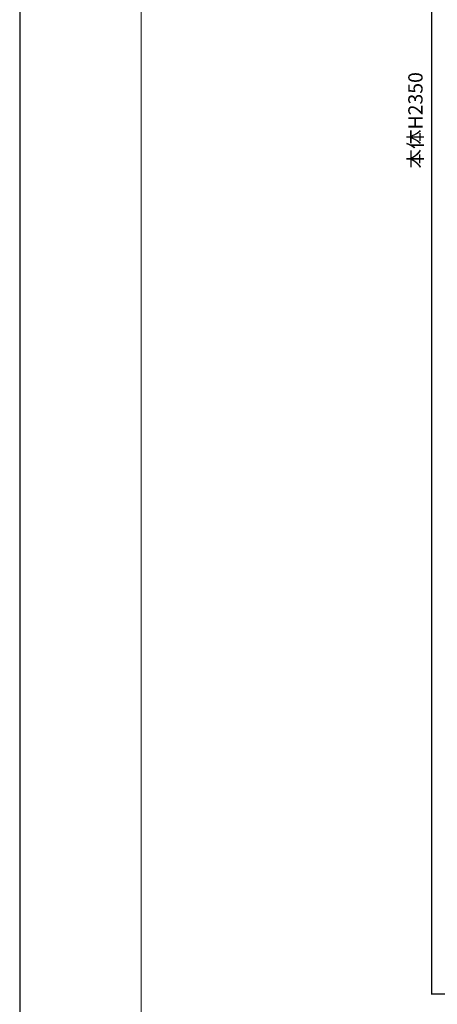
# Model space of a CAD drawing. Units: millimetres. Extents: x -8 to 5931, y -5 to 4195.
# Drawn here: x -8 to 576, y 706 to 2086 of the extents above; entities that cross this region are included whole.
import ezdxf

# ---------------------------------------------------------------- set-up
doc = ezdxf.new("R2010")
doc.units = ezdxf.units.MM
for name, color, linetype, lineweight in [('4-図面枠', 3, 'Continuous', 18), ('6-枠', 7, 'Continuous', 30), ('_0-4_', 7, 'Continuous', 13)]:
    doc.layers.add(name, color=color, linetype=linetype, lineweight=lineweight)
doc.styles.get("Standard").update_dxf_attribs({"font": 'arial.ttf'})
doc.dimstyles.new('ISO-25', dxfattribs={"dimtxt": 20, "dimasz": 1.5, "dimexe": 1.25, "dimexo": 10, "dimgap": 10, "dimtad": 1, "dimdsep": 46, "dimtxsty": 'Standard', "dimcen": 2.5, "dimadec": 0, "dimazin": 0, "dimtfac": 1, "dimtmove": 0, "dimatfit": 3, "dimfxl": 1, "dimarcsym": 0})

# ---------------------------------------------------------------- blocks, each defined once
blk = doc.blocks.new('*D146')
at = {"layer": '_0-4_', "color": 0, "lineweight": -2}
for p, q in [((709, 3070), (567.75, 3070)), ((569, 721.5), (569, 3068.5)), ((709, 720), (567.75, 720))]:
    blk.add_line(p, q, dxfattribs=at)
at = {"layer": '_0-4_', "color": 0}
for points in [[(568.75, 3068.5), (569.25, 3068.5), (569, 3070)], [(568.75, 721.5), (569.25, 721.5), (569, 720)]]:
    blk.add_solid(points, dxfattribs=at)
at = {"layer": 'Defpoints', "color": 0}
for p in [(569, 3070), (719, 3070), (719, 720)]:
    blk.add_point(p, dxfattribs=at)
at = {"layer": '_0-4_', "color": 0, "insert": (545.875, 1945), "char_height": 20, "attachment_point": 5, "rotation": 90}
blk.add_mtext('{\\fMS PGothic|b0|i0|c128|p50;本体}H2350', dxfattribs=at)

msp = doc.modelspace()

# ---------------------------------------------------------------- linework, layer by layer
at = {"layer": '4-図面枠', "color": 0}
msp.add_lwpolyline([(161.5, 45), (5761.5, 45), (5761.5, 4045), (161.5, 4045)], close=True, dxfattribs=at)
at = {"layer": '6-枠', "color": 152}
msp.add_lwpolyline([(-8.5, -5), (5931.5, -5), (5931.5, 4195), (-8.5, 4195)], close=True, dxfattribs=at)

# ---------------------------------------------------------------- dimensions: what is measured, and where the dimension line sits
at = {"layer": '_0-4_', "color": 0}
dim = msp.add_linear_dim(base=(569, 3070), p1=(719, 720), p2=(719, 3070), angle=90, text='{\\fMS PGothic|b0|i0|c128|p50;本体}H<>', dimstyle='ISO-25', dxfattribs=at)
dim.commit()
dim.dimension.update_dxf_attribs({"geometry": '*D146', "text_midpoint": (569, 1945), "dimtype": 160})

doc.saveas('drawing.dxf')
